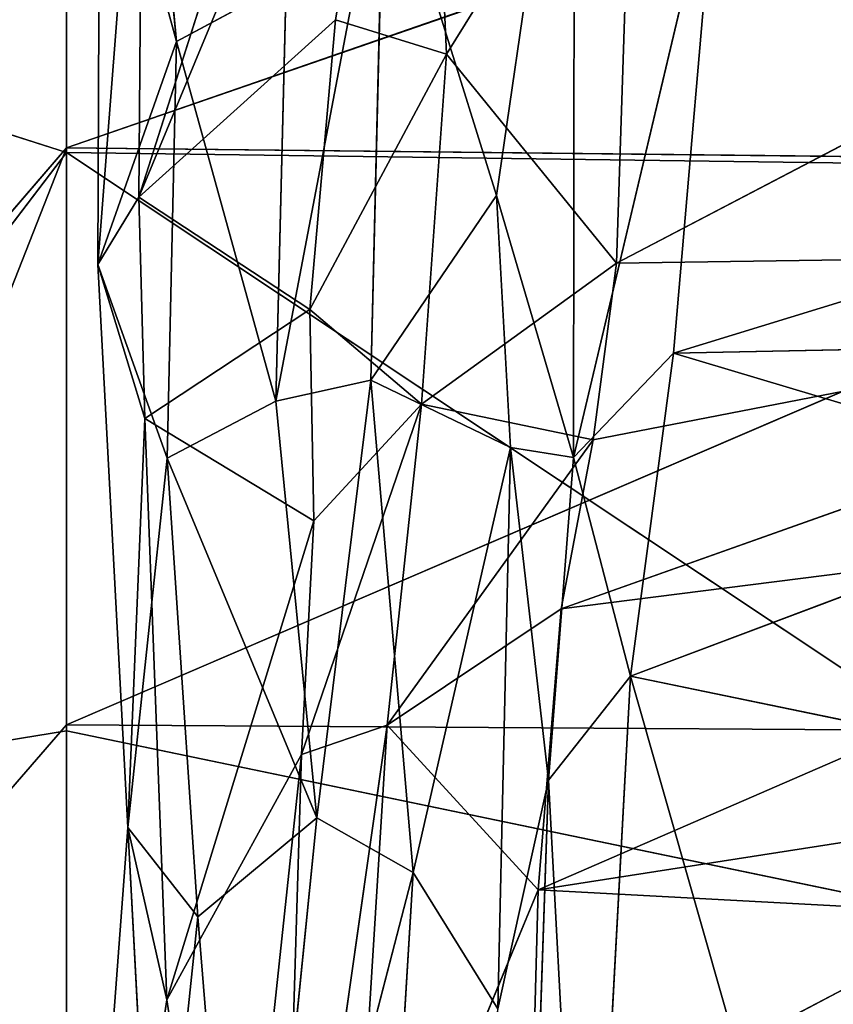
# Model space of a CAD drawing. Extents: x -332 to 330, y -342 to 335.
# Drawn here: x -21 to -13, y -295 to -286 of the extents above; entities that cross this region are included whole.
import ezdxf

# ---------------------------------------------------------------- set-up
doc = ezdxf.new("R2010")
doc.units = 0
doc.layers.get('0').update_dxf_attribs({"color": 13, "linetype": 'CONTINUOUS'})

# ---------------------------------------------------------------- blocks, each defined once
blk = doc.blocks.new('GROUP_5')
for p, q in [((4.7136, 43.0771, 7.3734), (4.7141, 47.0957, 12.5985)), ((4.7141, 47.1251, 37.8448), (4.714, 43.1193, 43.0778)), ((4.714, 43.1193, 43.0778), (16.1763, 47.0896, 37.9238)), ((0.9475, 44.2805, 16.9297), (4.7136, 43.0771, 7.3734)), ((4.714, 43.1193, 43.0778), (0.1138, 37.782, 40.0659)), ((4.7136, 43.0771, 7.3734), (0.1549, 37.0988, 9.7015)), ((0.9485, 33.5517, 44.2861), (4.714, 43.1193, 43.0778)), ((16.5773, 42.918, 7.2198), (4.7136, 43.0771, 7.3734)), ((4.7142, 37.8439, 3.3675), (4.7136, 43.0771, 7.3734)), ((4.7136, 43.0771, 7.3734), (16.1714, 35.4612, 1.9284)), ((16.565, 42.988, 43.1714), (4.714, 43.1193, 43.0778)), ((4.714, 43.1193, 43.0778), (4.7142, 37.896, 47.0957)), ((4.7142, 37.896, 47.0957), (16.565, 42.988, 43.1714)), ((0.9485, 33.5517, 44.2861), (4.7142, 37.896, 47.0957)), ((4.7142, 37.896, 47.0957), (4.7141, 31.809, 49.6251)), ((16.1763, 37.8251, 47.1467), (4.7142, 37.896, 47.0957)), ((0.1549, 37.0988, 9.7015), (4.7142, 37.8439, 3.3675)), ((4.714, 31.7523, 0.8527), (4.7142, 37.8439, 3.3675)), ((4.7141, 31.809, 49.6251), (16.1763, 37.8251, 47.1467)), ((16.1714, 35.4612, 1.9284), (4.7142, 37.8439, 3.3675))]:
    blk.add_line(p, q)
mesh = blk.add_polyface()
corners = [(4.7141, 47.1251, 37.8448), (0.9471, 44.5801, 32.8359), (0.1138, 37.782, 40.0659)]
mesh.append_faces([[corners[k] for k in face] for face in [(0, 1, 2)]])
mesh = blk.add_polyface()
corners = [(4.7141, 47.1251, 37.8448), (0.1138, 37.782, 40.0659), (4.714, 43.1193, 43.0778)]
mesh.append_faces([[corners[k] for k in face] for face in [(0, 1, 2)]])
mesh = blk.add_polyface()
corners = [(4.7141, 47.0957, 12.5985), (4.7136, 43.0771, 7.3734), (0.9475, 44.2805, 16.9297)]
mesh.append_faces([[corners[k] for k in face] for face in [(0, 1, 2)]])
mesh = blk.add_polyface()
corners = [(4.7141, 47.0957, 12.5985), (16.5773, 42.918, 7.2198), (4.7136, 43.0771, 7.3734)]
mesh.append_faces([[corners[k] for k in face] for face in [(0, 1, 2)]])
mesh = blk.add_polyface()
corners = [(4.714, 43.1193, 43.0778), (16.1763, 47.0896, 37.9238), (4.7141, 47.1251, 37.8448)]
mesh.append_faces([[corners[k] for k in face] for face in [(0, 1, 2)]])
mesh = blk.add_polyface()
corners = [(16.565, 42.988, 43.1714), (16.1763, 47.0896, 37.9238), (4.714, 43.1193, 43.0778)]
mesh.append_faces([[corners[k] for k in face] for face in [(0, 1, 2)]])
mesh = blk.add_polyface()
corners = [(16.1759, 47.1467, 12.6684), (16.5773, 42.918, 7.2198), (4.7141, 47.0957, 12.5985)]
mesh.append_faces([[corners[k] for k in face] for face in [(0, 1, 2)]])
mesh = blk.add_polyface()
corners = [(0.9475, 44.2805, 16.9297), (4.7136, 43.0771, 7.3734), (0.1549, 37.0988, 9.7015)]
mesh.append_faces([[corners[k] for k in face] for face in [(0, 1, 2)]])
mesh = blk.add_polyface()
corners = [(4.714, 43.1193, 43.0778), (0.1138, 37.782, 40.0659), (0.9485, 33.5517, 44.2861)]
mesh.append_faces([[corners[k] for k in face] for face in [(0, 1, 2)]])
mesh = blk.add_polyface()
corners = [(4.7136, 43.0771, 7.3734), (4.7142, 37.8439, 3.3675), (0.1549, 37.0988, 9.7015)]
mesh.append_faces([[corners[k] for k in face] for face in [(0, 1, 2)]])
mesh = blk.add_polyface()
corners = [(4.714, 43.1193, 43.0778), (0.9485, 33.5517, 44.2861), (4.7142, 37.896, 47.0957)]
mesh.append_faces([[corners[k] for k in face] for face in [(0, 1, 2)]])
mesh = blk.add_polyface()
corners = [(16.1714, 35.4612, 1.9284), (4.7142, 37.8439, 3.3675), (4.7136, 43.0771, 7.3734)]
mesh.append_faces([[corners[k] for k in face] for face in [(0, 1, 2)]])
mesh = blk.add_polyface()
corners = [(16.5773, 42.918, 7.2198), (16.1714, 35.4612, 1.9284), (4.7136, 43.0771, 7.3734)]
mesh.append_faces([[corners[k] for k in face] for face in [(0, 1, 2)]])
mesh = blk.add_polyface()
corners = [(16.565, 42.988, 43.1714), (4.714, 43.1193, 43.0778), (4.7142, 37.896, 47.0957)]
mesh.append_faces([[corners[k] for k in face] for face in [(0, 1, 2)]])
mesh = blk.add_polyface()
corners = [(16.565, 42.988, 43.1714), (4.7142, 37.896, 47.0957), (16.1763, 37.8251, 47.1467)]
mesh.append_faces([[corners[k] for k in face] for face in [(0, 1, 2)]])
mesh = blk.add_polyface()
corners = [(4.7142, 37.896, 47.0957), (0.9485, 33.5517, 44.2861), (4.7141, 31.809, 49.6251)]
mesh.append_faces([[corners[k] for k in face] for face in [(0, 1, 2)]])
mesh = blk.add_polyface()
corners = [(16.1763, 37.8251, 47.1467), (4.7142, 37.896, 47.0957), (4.7141, 31.809, 49.6251)]
mesh.append_faces([[corners[k] for k in face] for face in [(0, 1, 2)]])
mesh = blk.add_polyface()
corners = [(4.7142, 37.8439, 3.3675), (4.714, 31.7523, 0.8527), (0.1549, 37.0988, 9.7015)]
mesh.append_faces([[corners[k] for k in face] for face in [(0, 1, 2)]])
mesh = blk.add_polyface()
corners = [(16.1714, 35.4612, 1.9284), (4.714, 31.7523, 0.8527), (4.7142, 37.8439, 3.3675)]
mesh.append_faces([[corners[k] for k in face] for face in [(0, 1, 2)]])
mesh = blk.add_polyface()
corners = [(16.565, 31.6486, 49.6406), (16.1763, 37.8251, 47.1467), (4.7141, 31.809, 49.6251)]
mesh.append_faces([[corners[k] for k in face] for face in [(0, 1, 2)]])
mesh = blk.add_polyface()
corners = [(0.1549, 37.0988, 9.7015), (4.714, 31.7523, 0.8527), (0.2091, 27.2231, 5.7341)]
mesh.append_faces([[corners[k] for k in face] for face in [(0, 1, 2)]])
mesh = blk.add_polyface()
corners = [(16.565, 25.3762, 0.0267), (4.714, 31.7523, 0.8527), (16.1714, 35.4612, 1.9284)]
mesh.append_faces([[corners[k] for k in face] for face in [(0, 1, 2)]])
blk = doc.blocks.new('GROUP_4')
for p, q in [((0.8349, 54.4685, 25.3043), (3.2517, 62.0364, 20.3683)), ((3.4032, 60.6416, 22.5101), (0.8349, 54.4685, 25.3043)), ((3.4032, 60.6416, 22.5101), (2.6164, 56.0757, 26.7158)), ((3.4032, 60.6416, 22.5101), (3.6232, 55.7634, 28.0896)), ((4.7819, 59.3413, 20.6688), (4.0746, 54.4833, 25.1035)), ((4.7724, 52.1119, 28.3993), (4.7819, 59.3413, 20.6688)), ((0.4664, 53.8611, 24.3156), (0.873, 59.1283, 18.9848)), ((0.873, 59.1283, 18.9848), (0.8349, 54.4685, 25.3043)), ((3.6232, 55.7634, 28.0896), (5.3139, 58.4835, 26.094)), ((5.3139, 58.4835, 26.094), (5.1633, 53.8713, 30.5177)), ((0.4823, 58.4183, 18.0038), (0.4664, 53.8611, 24.3156)), ((0.4823, 58.4183, 18.0038), (1.1762, 55.8784, 20.3651)), ((1.1762, 55.8784, 20.3651), (0.9801, 58.0134, 16.7851)), ((2.0756, 52.6242, 23.9068), (3.056, 57.758, 18.3879)), ((3.056, 57.758, 18.3879), (2.9372, 52.8125, 24.6888)), ((4.0746, 54.4833, 25.1035), (3.056, 57.758, 18.3879)), ((4.7724, 52.1119, 28.3993), (6.0679, 57.5757, 23.3681)), ((6.0679, 57.5757, 23.3681), (5.6796, 53.058, 27.8374)), ((5.6796, 53.058, 27.8374), (17.7103, 56.7503, 25.3084)), ((2.1721, 56.4139, 19.1337), (1.1762, 55.8784, 20.3651)), ((2.1721, 56.4139, 19.1337), (2.0756, 52.6242, 23.9068)), ((5.1633, 53.8713, 30.5177), (9.8527, 56.3271, 28.8128)), ((2.6164, 56.0757, 26.7158), (0.8349, 54.4685, 25.3043)), ((2.3861, 53.4531, 28.8032), (2.6164, 56.0757, 26.7158)), ((2.6164, 56.0757, 26.7158), (3.6232, 55.7634, 28.0896)), ((0.4664, 53.8611, 24.3156), (1.1762, 55.8784, 20.3651)), ((1.1762, 55.8784, 20.3651), (1.0917, 52.1082, 24.7361)), ((2.0756, 52.6242, 23.9068), (1.1762, 55.8784, 20.3651)), ((3.6232, 55.7634, 28.0896), (2.3861, 53.4531, 28.8032)), ((3.3957, 52.5973, 30.7844), (3.6232, 55.7634, 28.0896)), ((5.1633, 53.8713, 30.5177), (3.6232, 55.7634, 28.0896)), ((0.4664, 53.8611, 24.3156), (0.8349, 54.4685, 25.3043)), ((0.8349, 54.4685, 25.3043), (2.3861, 53.4531, 28.8032)), ((0.8349, 54.4685, 25.3043), (0.892, 52.4663, 26.773)), ((2.9372, 52.8125, 24.6888), (4.0746, 54.4833, 25.1035)), ((4.0746, 54.4833, 25.1035), (4.2037, 52.2041, 27.4149)), ((4.0746, 54.4833, 25.1035), (4.7724, 52.1119, 28.3993)), ((13.8452, 53.9978, 30.8318), (4.6606, 50.7441, 32.4762)), ((4.9502, 52.2744, 31.6356), (13.8452, 53.9978, 30.8318)), ((13.8452, 53.9978, 30.8318), (5.1633, 53.8713, 30.5177)), ((0.892, 52.4663, 26.773), (0.4664, 53.8611, 24.3156)), ((0.4664, 53.8611, 24.3156), (0.738, 48.7647, 27.4775)), ((1.0917, 52.1082, 24.7361), (0.4664, 53.8611, 24.3156)), ((3.3957, 52.5973, 30.7844), (5.1633, 53.8713, 30.5177)), ((5.1633, 53.8713, 30.5177), (4.9502, 52.2744, 31.6356)), ((2.3861, 53.4531, 28.8032), (0.892, 52.4663, 26.773)), ((2.3861, 53.4531, 28.8032), (2.4226, 51.5393, 30.1811)), ((3.3957, 52.5973, 30.7844), (2.3861, 53.4531, 28.8032)), ((5.6796, 53.058, 27.8374), (14.6286, 53.239, 28.1915)), ((5.6796, 53.058, 27.8374), (4.7724, 52.1119, 28.3993)), ((5.2886, 50.1322, 29.9993), (5.6796, 53.058, 27.8374)), ((5.6796, 53.058, 27.8374), (9.7893, 51.8291, 28.8939)), ((2.9372, 52.8125, 24.6888), (2.0756, 52.6242, 23.9068)), ((2.4488, 48.8517, 26.3141), (2.9372, 52.8125, 24.6888)), ((2.9372, 52.8125, 24.6888), (3.3214, 48.356, 27.4214)), ((4.2037, 52.2041, 27.4149), (2.9372, 52.8125, 24.6888)), ((1.0917, 52.1082, 24.7361), (2.0756, 52.6242, 23.9068)), ((2.0756, 52.6242, 23.9068), (2.4488, 48.8517, 26.3141)), ((2.3096, 49.4256, 31.2288), (3.3957, 52.5973, 30.7844)), ((2.4226, 51.5393, 30.1811), (3.3957, 52.5973, 30.7844)), ((3.0849, 49.6904, 32.3773), (3.3957, 52.5973, 30.7844)), ((4.9502, 52.2744, 31.6356), (3.3957, 52.5973, 30.7844)), ((0.738, 48.7647, 27.4775), (0.892, 52.4663, 26.773)), ((0.892, 52.4663, 26.773), (1.0909, 47.2028, 29.424)), ((2.4226, 51.5393, 30.1811), (0.892, 52.4663, 26.773)), ((3.0849, 49.6904, 32.3773), (4.9502, 52.2744, 31.6356)), ((4.9502, 52.2744, 31.6356), (4.6606, 50.7441, 32.4762)), ((3.3214, 48.356, 27.4214), (4.2037, 52.2041, 27.4149)), ((4.2037, 52.2041, 27.4149), (4.0864, 47.1234, 29.4051)), ((4.5472, 49.193, 30.2753), (4.2037, 52.2041, 27.4149)), ((4.2037, 52.2041, 27.4149), (4.7724, 52.1119, 28.3993)), ((0.738, 48.7647, 27.4775), (1.0917, 52.1082, 24.7361)), ((2.4488, 48.8517, 26.3141), (1.0917, 52.1082, 24.7361)), ((1.0917, 52.1082, 24.7361), (1.3714, 47.9538, 26.8472)), ((4.5472, 49.193, 30.2753), (4.7724, 52.1119, 28.3993)), ((4.7724, 52.1119, 28.3993), (5.2886, 50.1322, 29.9993)), ((5.2886, 50.1322, 29.9993), (9.7893, 51.8291, 28.8939)), ((4.4527, 48.1982, 33.333), (12.6387, 51.7541, 32.1509)), ((12.6387, 51.7541, 32.1509), (4.6606, 50.7441, 32.4762)), ((1.0909, 47.2028, 29.424), (2.4226, 51.5393, 30.1811)), ((2.4226, 51.5393, 30.1811), (2.3096, 49.4256, 31.2288)), ((4.6606, 50.7441, 32.4762), (3.0849, 49.6904, 32.3773)), ((4.4527, 48.1982, 33.333), (4.6606, 50.7441, 32.4762)), ((5.2886, 50.1322, 29.9993), (4.5472, 49.193, 30.2753)), ((4.8912, 42.7472, 33.3694), (5.2886, 50.1322, 29.9993)), ((5.2886, 50.1322, 29.9993), (6.4735, 45.9879, 31.7586)), ((5.2886, 50.1322, 29.9993), (9.3425, 49.2975, 30.2748)), ((14.4324, 49.7519, 33.1574), (4.4527, 48.1982, 33.333)), ((2.1104, 42.846, 33.0658), (3.0849, 49.6904, 32.3773)), ((2.3096, 49.4256, 31.2288), (3.0849, 49.6904, 32.3773)), ((2.7349, 44.0602, 33.7141), (3.0849, 49.6904, 32.3773)), ((3.0849, 49.6904, 32.3773), (4.4527, 48.1982, 33.333)), ((2.3096, 49.4256, 31.2288), (1.0909, 47.2028, 29.424)), ((1.6696, 43.4297, 31.4651), (2.3096, 49.4256, 31.2288)), ((2.3096, 49.4256, 31.2288), (2.1104, 42.846, 33.0658)), ((4.0864, 47.1234, 29.4051), (4.5472, 49.193, 30.2753)), ((4.5472, 49.193, 30.2753), (4.3114, 42.2971, 33.2483)), ((4.8912, 42.7472, 33.3694), (4.5472, 49.193, 30.2753)), ((1.3714, 47.9538, 26.8472), (2.4488, 48.8517, 26.3141)), ((2.4488, 48.8517, 26.3141), (1.8114, 42.5423, 27.9703)), ((3.3214, 48.356, 27.4214), (2.4488, 48.8517, 26.3141)), ((0.18, 41.3336, 29.5307), (0.738, 48.7647, 27.4775)), ((0.738, 48.7647, 27.4775), (0.9781, 44.2172, 27.9292)), ((1.3714, 47.9538, 26.8472), (0.738, 48.7647, 27.4775)), ((1.0909, 47.2028, 29.424), (0.738, 48.7647, 27.4775)), ((3.3214, 48.356, 27.4214), (1.8114, 42.5423, 27.9703)), ((3.3214, 48.356, 27.4214), (2.9439, 42.1581, 28.8691)), ((3.3214, 48.356, 27.4214), (4.0864, 47.1234, 29.4051)), ((4.4527, 48.1982, 33.333), (2.7349, 44.0602, 33.7141)), ((4.3909, 45.8428, 33.7122), (4.4527, 48.1982, 33.333)), ((4.4527, 48.1982, 33.333), (15.5234, 47.6064, 33.6544)), ((0.9781, 44.2172, 27.9292), (1.3714, 47.9538, 26.8472)), ((1.8114, 42.5423, 27.9703), (1.3714, 47.9538, 26.8472)), ((1.0909, 47.2028, 29.424), (0.18, 41.3336, 29.5307)), ((1.6696, 43.4297, 31.4651), (1.0909, 47.2028, 29.424))]:
    blk.add_line(p, q)
mesh = blk.add_polyface()
corners = [(3.2517, 62.0364, 20.3683), (0.873, 59.1283, 18.9848), (0.8349, 54.4685, 25.3043)]
mesh.append_faces([[corners[k] for k in face] for face in [(0, 1, 2)]])
mesh = blk.add_polyface()
corners = [(3.2517, 62.0364, 20.3683), (0.8349, 54.4685, 25.3043), (3.4032, 60.6416, 22.5101)]
mesh.append_faces([[corners[k] for k in face] for face in [(0, 1, 2)]])
mesh = blk.add_polyface()
corners = [(3.4032, 60.6416, 22.5101), (0.8349, 54.4685, 25.3043), (2.6164, 56.0757, 26.7158)]
mesh.append_faces([[corners[k] for k in face] for face in [(0, 1, 2)]])
mesh = blk.add_polyface()
corners = [(3.6232, 55.7634, 28.0896), (3.4032, 60.6416, 22.5101), (2.6164, 56.0757, 26.7158)]
mesh.append_faces([[corners[k] for k in face] for face in [(0, 1, 2)]])
mesh = blk.add_polyface()
corners = [(3.6232, 55.7634, 28.0896), (5.3139, 58.4835, 26.094), (3.4032, 60.6416, 22.5101)]
mesh.append_faces([[corners[k] for k in face] for face in [(0, 1, 2)]])
mesh = blk.add_polyface()
corners = [(4.7819, 59.3413, 20.6688), (4.0746, 54.4833, 25.1035), (3.056, 57.758, 18.3879)]
mesh.append_faces([[corners[k] for k in face] for face in [(0, 1, 2)]])
mesh = blk.add_polyface()
corners = [(4.7819, 59.3413, 20.6688), (4.7724, 52.1119, 28.3993), (4.0746, 54.4833, 25.1035)]
mesh.append_faces([[corners[k] for k in face] for face in [(0, 1, 2)]])
mesh = blk.add_polyface()
corners = [(4.7724, 52.1119, 28.3993), (4.7819, 59.3413, 20.6688), (6.0679, 57.5757, 23.3681)]
mesh.append_faces([[corners[k] for k in face] for face in [(0, 1, 2)]])
mesh = blk.add_polyface()
corners = [(0.873, 59.1283, 18.9848), (0.4823, 58.4183, 18.0038), (0.4664, 53.8611, 24.3156)]
mesh.append_faces([[corners[k] for k in face] for face in [(0, 1, 2)]])
mesh = blk.add_polyface()
corners = [(0.873, 59.1283, 18.9848), (0.4664, 53.8611, 24.3156), (0.8349, 54.4685, 25.3043)]
mesh.append_faces([[corners[k] for k in face] for face in [(0, 1, 2)]])
mesh = blk.add_polyface()
corners = [(5.3139, 58.4835, 26.094), (3.6232, 55.7634, 28.0896), (5.1633, 53.8713, 30.5177)]
mesh.append_faces([[corners[k] for k in face] for face in [(0, 1, 2)]])
mesh = blk.add_polyface()
corners = [(9.8527, 56.3271, 28.8128), (5.3139, 58.4835, 26.094), (5.1633, 53.8713, 30.5177)]
mesh.append_faces([[corners[k] for k in face] for face in [(0, 1, 2)]])
mesh = blk.add_polyface()
corners = [(0.4823, 58.4183, 18.0038), (1.1762, 55.8784, 20.3651), (0.4664, 53.8611, 24.3156)]
mesh.append_faces([[corners[k] for k in face] for face in [(0, 1, 2)]])
mesh = blk.add_polyface()
corners = [(0.4823, 58.4183, 18.0038), (0.9801, 58.0134, 16.7851), (1.1762, 55.8784, 20.3651)]
mesh.append_faces([[corners[k] for k in face] for face in [(0, 1, 2)]])
mesh = blk.add_polyface()
corners = [(1.1762, 55.8784, 20.3651), (0.9801, 58.0134, 16.7851), (2.1721, 56.4139, 19.1337)]
mesh.append_faces([[corners[k] for k in face] for face in [(0, 1, 2)]])
mesh = blk.add_polyface()
corners = [(2.9372, 52.8125, 24.6888), (2.0756, 52.6242, 23.9068), (3.056, 57.758, 18.3879)]
mesh.append_faces([[corners[k] for k in face] for face in [(0, 1, 2)]])
mesh = blk.add_polyface()
corners = [(2.0756, 52.6242, 23.9068), (2.1721, 56.4139, 19.1337), (3.056, 57.758, 18.3879)]
mesh.append_faces([[corners[k] for k in face] for face in [(0, 1, 2)]])
mesh = blk.add_polyface()
corners = [(3.056, 57.758, 18.3879), (4.0746, 54.4833, 25.1035), (2.9372, 52.8125, 24.6888)]
mesh.append_faces([[corners[k] for k in face] for face in [(0, 1, 2)]])
mesh = blk.add_polyface()
corners = [(4.7724, 52.1119, 28.3993), (6.0679, 57.5757, 23.3681), (5.6796, 53.058, 27.8374)]
mesh.append_faces([[corners[k] for k in face] for face in [(0, 1, 2)]])
mesh = blk.add_polyface()
corners = [(17.7103, 56.7503, 25.3084), (5.6796, 53.058, 27.8374), (6.0679, 57.5757, 23.3681)]
mesh.append_faces([[corners[k] for k in face] for face in [(0, 1, 2)]])
mesh = blk.add_polyface()
corners = [(17.7103, 56.7503, 25.3084), (14.6286, 53.239, 28.1915), (5.6796, 53.058, 27.8374)]
mesh.append_faces([[corners[k] for k in face] for face in [(0, 1, 2)]])
mesh = blk.add_polyface()
corners = [(2.0756, 52.6242, 23.9068), (1.1762, 55.8784, 20.3651), (2.1721, 56.4139, 19.1337)]
mesh.append_faces([[corners[k] for k in face] for face in [(0, 1, 2)]])
mesh = blk.add_polyface()
corners = [(13.8452, 53.9978, 30.8318), (9.8527, 56.3271, 28.8128), (5.1633, 53.8713, 30.5177)]
mesh.append_faces([[corners[k] for k in face] for face in [(0, 1, 2)]])
mesh = blk.add_polyface()
corners = [(2.6164, 56.0757, 26.7158), (0.8349, 54.4685, 25.3043), (2.3861, 53.4531, 28.8032)]
mesh.append_faces([[corners[k] for k in face] for face in [(0, 1, 2)]])
mesh = blk.add_polyface()
corners = [(2.6164, 56.0757, 26.7158), (2.3861, 53.4531, 28.8032), (3.6232, 55.7634, 28.0896)]
mesh.append_faces([[corners[k] for k in face] for face in [(0, 1, 2)]])
mesh = blk.add_polyface()
corners = [(1.1762, 55.8784, 20.3651), (1.0917, 52.1082, 24.7361), (0.4664, 53.8611, 24.3156)]
mesh.append_faces([[corners[k] for k in face] for face in [(0, 1, 2)]])
mesh = blk.add_polyface()
corners = [(1.0917, 52.1082, 24.7361), (1.1762, 55.8784, 20.3651), (2.0756, 52.6242, 23.9068)]
mesh.append_faces([[corners[k] for k in face] for face in [(0, 1, 2)]])
mesh = blk.add_polyface()
corners = [(3.6232, 55.7634, 28.0896), (2.3861, 53.4531, 28.8032), (3.3957, 52.5973, 30.7844)]
mesh.append_faces([[corners[k] for k in face] for face in [(0, 1, 2)]])
mesh = blk.add_polyface()
corners = [(5.1633, 53.8713, 30.5177), (3.6232, 55.7634, 28.0896), (3.3957, 52.5973, 30.7844)]
mesh.append_faces([[corners[k] for k in face] for face in [(0, 1, 2)]])
mesh = blk.add_polyface()
corners = [(0.8349, 54.4685, 25.3043), (0.4664, 53.8611, 24.3156), (0.892, 52.4663, 26.773)]
mesh.append_faces([[corners[k] for k in face] for face in [(0, 1, 2)]])
mesh = blk.add_polyface()
corners = [(0.8349, 54.4685, 25.3043), (0.892, 52.4663, 26.773), (2.3861, 53.4531, 28.8032)]
mesh.append_faces([[corners[k] for k in face] for face in [(0, 1, 2)]])
mesh = blk.add_polyface()
corners = [(4.0746, 54.4833, 25.1035), (4.2037, 52.2041, 27.4149), (2.9372, 52.8125, 24.6888)]
mesh.append_faces([[corners[k] for k in face] for face in [(0, 1, 2)]])
mesh = blk.add_polyface()
corners = [(4.0746, 54.4833, 25.1035), (4.7724, 52.1119, 28.3993), (4.2037, 52.2041, 27.4149)]
mesh.append_faces([[corners[k] for k in face] for face in [(0, 1, 2)]])
mesh = blk.add_polyface()
corners = [(13.8452, 53.9978, 30.8318), (4.6606, 50.7441, 32.4762), (12.6387, 51.7541, 32.1509)]
mesh.append_faces([[corners[k] for k in face] for face in [(0, 1, 2)]])
mesh = blk.add_polyface()
corners = [(13.8452, 53.9978, 30.8318), (4.9502, 52.2744, 31.6356), (4.6606, 50.7441, 32.4762)]
mesh.append_faces([[corners[k] for k in face] for face in [(0, 1, 2)]])
mesh = blk.add_polyface()
corners = [(13.8452, 53.9978, 30.8318), (5.1633, 53.8713, 30.5177), (4.9502, 52.2744, 31.6356)]
mesh.append_faces([[corners[k] for k in face] for face in [(0, 1, 2)]])
mesh = blk.add_polyface()
corners = [(0.4664, 53.8611, 24.3156), (0.738, 48.7647, 27.4775), (0.892, 52.4663, 26.773)]
mesh.append_faces([[corners[k] for k in face] for face in [(0, 1, 2)]])
mesh = blk.add_polyface()
corners = [(0.4664, 53.8611, 24.3156), (1.0917, 52.1082, 24.7361), (0.738, 48.7647, 27.4775)]
mesh.append_faces([[corners[k] for k in face] for face in [(0, 1, 2)]])
mesh = blk.add_polyface()
corners = [(5.1633, 53.8713, 30.5177), (3.3957, 52.5973, 30.7844), (4.9502, 52.2744, 31.6356)]
mesh.append_faces([[corners[k] for k in face] for face in [(0, 1, 2)]])
mesh = blk.add_polyface()
corners = [(2.3861, 53.4531, 28.8032), (0.892, 52.4663, 26.773), (2.4226, 51.5393, 30.1811)]
mesh.append_faces([[corners[k] for k in face] for face in [(0, 1, 2)]])
mesh = blk.add_polyface()
corners = [(2.3861, 53.4531, 28.8032), (2.4226, 51.5393, 30.1811), (3.3957, 52.5973, 30.7844)]
mesh.append_faces([[corners[k] for k in face] for face in [(0, 1, 2)]])
mesh = blk.add_polyface()
corners = [(14.6286, 53.239, 28.1915), (9.7893, 51.8291, 28.8939), (5.6796, 53.058, 27.8374)]
mesh.append_faces([[corners[k] for k in face] for face in [(0, 1, 2)]])
mesh = blk.add_polyface()
corners = [(5.6796, 53.058, 27.8374), (5.2886, 50.1322, 29.9993), (4.7724, 52.1119, 28.3993)]
mesh.append_faces([[corners[k] for k in face] for face in [(0, 1, 2)]])
mesh = blk.add_polyface()
corners = [(9.7893, 51.8291, 28.8939), (5.2886, 50.1322, 29.9993), (5.6796, 53.058, 27.8374)]
mesh.append_faces([[corners[k] for k in face] for face in [(0, 1, 2)]])
mesh = blk.add_polyface()
corners = [(2.9372, 52.8125, 24.6888), (2.4488, 48.8517, 26.3141), (2.0756, 52.6242, 23.9068)]
mesh.append_faces([[corners[k] for k in face] for face in [(0, 1, 2)]])
mesh = blk.add_polyface()
corners = [(3.3214, 48.356, 27.4214), (2.4488, 48.8517, 26.3141), (2.9372, 52.8125, 24.6888)]
mesh.append_faces([[corners[k] for k in face] for face in [(0, 1, 2)]])
mesh = blk.add_polyface()
corners = [(2.9372, 52.8125, 24.6888), (4.2037, 52.2041, 27.4149), (3.3214, 48.356, 27.4214)]
mesh.append_faces([[corners[k] for k in face] for face in [(0, 1, 2)]])
mesh = blk.add_polyface()
corners = [(2.4488, 48.8517, 26.3141), (1.0917, 52.1082, 24.7361), (2.0756, 52.6242, 23.9068)]
mesh.append_faces([[corners[k] for k in face] for face in [(0, 1, 2)]])
mesh = blk.add_polyface()
corners = [(3.3957, 52.5973, 30.7844), (2.4226, 51.5393, 30.1811), (2.3096, 49.4256, 31.2288)]
mesh.append_faces([[corners[k] for k in face] for face in [(0, 1, 2)]])
mesh = blk.add_polyface()
corners = [(3.3957, 52.5973, 30.7844), (2.3096, 49.4256, 31.2288), (3.0849, 49.6904, 32.3773)]
mesh.append_faces([[corners[k] for k in face] for face in [(0, 1, 2)]])
mesh = blk.add_polyface()
corners = [(4.9502, 52.2744, 31.6356), (3.3957, 52.5973, 30.7844), (3.0849, 49.6904, 32.3773)]
mesh.append_faces([[corners[k] for k in face] for face in [(0, 1, 2)]])
mesh = blk.add_polyface()
corners = [(0.892, 52.4663, 26.773), (0.738, 48.7647, 27.4775), (1.0909, 47.2028, 29.424)]
mesh.append_faces([[corners[k] for k in face] for face in [(0, 1, 2)]])
mesh = blk.add_polyface()
corners = [(0.892, 52.4663, 26.773), (1.0909, 47.2028, 29.424), (2.4226, 51.5393, 30.1811)]
mesh.append_faces([[corners[k] for k in face] for face in [(0, 1, 2)]])
mesh = blk.add_polyface()
corners = [(4.9502, 52.2744, 31.6356), (3.0849, 49.6904, 32.3773), (4.6606, 50.7441, 32.4762)]
mesh.append_faces([[corners[k] for k in face] for face in [(0, 1, 2)]])
mesh = blk.add_polyface()
corners = [(4.2037, 52.2041, 27.4149), (4.0864, 47.1234, 29.4051), (3.3214, 48.356, 27.4214)]
mesh.append_faces([[corners[k] for k in face] for face in [(0, 1, 2)]])
mesh = blk.add_polyface()
corners = [(4.2037, 52.2041, 27.4149), (4.5472, 49.193, 30.2753), (4.0864, 47.1234, 29.4051)]
mesh.append_faces([[corners[k] for k in face] for face in [(0, 1, 2)]])
mesh = blk.add_polyface()
corners = [(4.2037, 52.2041, 27.4149), (4.7724, 52.1119, 28.3993), (4.5472, 49.193, 30.2753)]
mesh.append_faces([[corners[k] for k in face] for face in [(0, 1, 2)]])
mesh = blk.add_polyface()
corners = [(1.0917, 52.1082, 24.7361), (1.3714, 47.9538, 26.8472), (0.738, 48.7647, 27.4775)]
mesh.append_faces([[corners[k] for k in face] for face in [(0, 1, 2)]])
mesh = blk.add_polyface()
corners = [(2.4488, 48.8517, 26.3141), (1.3714, 47.9538, 26.8472), (1.0917, 52.1082, 24.7361)]
mesh.append_faces([[corners[k] for k in face] for face in [(0, 1, 2)]])
mesh = blk.add_polyface()
corners = [(5.2886, 50.1322, 29.9993), (4.5472, 49.193, 30.2753), (4.7724, 52.1119, 28.3993)]
mesh.append_faces([[corners[k] for k in face] for face in [(0, 1, 2)]])
mesh = blk.add_polyface()
corners = [(9.7893, 51.8291, 28.8939), (9.3425, 49.2975, 30.2748), (5.2886, 50.1322, 29.9993)]
mesh.append_faces([[corners[k] for k in face] for face in [(0, 1, 2)]])
mesh = blk.add_polyface()
corners = [(12.6387, 51.7541, 32.1509), (4.6606, 50.7441, 32.4762), (4.4527, 48.1982, 33.333)]
mesh.append_faces([[corners[k] for k in face] for face in [(0, 1, 2)]])
mesh = blk.add_polyface()
corners = [(14.4324, 49.7519, 33.1574), (12.6387, 51.7541, 32.1509), (4.4527, 48.1982, 33.333)]
mesh.append_faces([[corners[k] for k in face] for face in [(0, 1, 2)]])
mesh = blk.add_polyface()
corners = [(2.4226, 51.5393, 30.1811), (1.0909, 47.2028, 29.424), (2.3096, 49.4256, 31.2288)]
mesh.append_faces([[corners[k] for k in face] for face in [(0, 1, 2)]])
mesh = blk.add_polyface()
corners = [(4.6606, 50.7441, 32.4762), (3.0849, 49.6904, 32.3773), (4.4527, 48.1982, 33.333)]
mesh.append_faces([[corners[k] for k in face] for face in [(0, 1, 2)]])
mesh = blk.add_polyface()
corners = [(5.2886, 50.1322, 29.9993), (4.8912, 42.7472, 33.3694), (4.5472, 49.193, 30.2753)]
mesh.append_faces([[corners[k] for k in face] for face in [(0, 1, 2)]])
mesh = blk.add_polyface()
corners = [(6.4735, 45.9879, 31.7586), (4.8912, 42.7472, 33.3694), (5.2886, 50.1322, 29.9993)]
mesh.append_faces([[corners[k] for k in face] for face in [(0, 1, 2)]])
mesh = blk.add_polyface()
corners = [(9.3425, 49.2975, 30.2748), (6.4735, 45.9879, 31.7586), (5.2886, 50.1322, 29.9993)]
mesh.append_faces([[corners[k] for k in face] for face in [(0, 1, 2)]])
mesh = blk.add_polyface()
corners = [(15.5234, 47.6064, 33.6544), (14.4324, 49.7519, 33.1574), (4.4527, 48.1982, 33.333)]
mesh.append_faces([[corners[k] for k in face] for face in [(0, 1, 2)]])
mesh = blk.add_polyface()
corners = [(3.0849, 49.6904, 32.3773), (2.3096, 49.4256, 31.2288), (2.1104, 42.846, 33.0658)]
mesh.append_faces([[corners[k] for k in face] for face in [(0, 1, 2)]])
mesh = blk.add_polyface()
corners = [(3.0849, 49.6904, 32.3773), (2.1104, 42.846, 33.0658), (2.7349, 44.0602, 33.7141)]
mesh.append_faces([[corners[k] for k in face] for face in [(0, 1, 2)]])
mesh = blk.add_polyface()
corners = [(4.4527, 48.1982, 33.333), (3.0849, 49.6904, 32.3773), (2.7349, 44.0602, 33.7141)]
mesh.append_faces([[corners[k] for k in face] for face in [(0, 1, 2)]])
mesh = blk.add_polyface()
corners = [(2.3096, 49.4256, 31.2288), (1.0909, 47.2028, 29.424), (1.6696, 43.4297, 31.4651)]
mesh.append_faces([[corners[k] for k in face] for face in [(0, 1, 2)]])
mesh = blk.add_polyface()
corners = [(2.3096, 49.4256, 31.2288), (1.6696, 43.4297, 31.4651), (2.1104, 42.846, 33.0658)]
mesh.append_faces([[corners[k] for k in face] for face in [(0, 1, 2)]])
mesh = blk.add_polyface()
corners = [(12.8577, 44.4307, 33.3879), (6.4735, 45.9879, 31.7586), (9.3425, 49.2975, 30.2748)]
mesh.append_faces([[corners[k] for k in face] for face in [(0, 1, 2)]])
mesh = blk.add_polyface()
corners = [(4.5472, 49.193, 30.2753), (4.3114, 42.2971, 33.2483), (4.0864, 47.1234, 29.4051)]
mesh.append_faces([[corners[k] for k in face] for face in [(0, 1, 2)]])
mesh = blk.add_polyface()
corners = [(4.8912, 42.7472, 33.3694), (4.3114, 42.2971, 33.2483), (4.5472, 49.193, 30.2753)]
mesh.append_faces([[corners[k] for k in face] for face in [(0, 1, 2)]])
mesh = blk.add_polyface()
corners = [(2.4488, 48.8517, 26.3141), (1.8114, 42.5423, 27.9703), (1.3714, 47.9538, 26.8472)]
mesh.append_faces([[corners[k] for k in face] for face in [(0, 1, 2)]])
mesh = blk.add_polyface()
corners = [(2.4488, 48.8517, 26.3141), (3.3214, 48.356, 27.4214), (1.8114, 42.5423, 27.9703)]
mesh.append_faces([[corners[k] for k in face] for face in [(0, 1, 2)]])
mesh = blk.add_polyface()
corners = [(0.738, 48.7647, 27.4775), (0.9781, 44.2172, 27.9292), (0.18, 41.3336, 29.5307)]
mesh.append_faces([[corners[k] for k in face] for face in [(0, 1, 2)]])
mesh = blk.add_polyface()
corners = [(0.738, 48.7647, 27.4775), (0.18, 41.3336, 29.5307), (1.0909, 47.2028, 29.424)]
mesh.append_faces([[corners[k] for k in face] for face in [(0, 1, 2)]])
mesh = blk.add_polyface()
corners = [(0.738, 48.7647, 27.4775), (1.3714, 47.9538, 26.8472), (0.9781, 44.2172, 27.9292)]
mesh.append_faces([[corners[k] for k in face] for face in [(0, 1, 2)]])
mesh = blk.add_polyface()
corners = [(3.3214, 48.356, 27.4214), (2.9439, 42.1581, 28.8691), (1.8114, 42.5423, 27.9703)]
mesh.append_faces([[corners[k] for k in face] for face in [(0, 1, 2)]])
mesh = blk.add_polyface()
corners = [(3.3214, 48.356, 27.4214), (4.0864, 47.1234, 29.4051), (2.9439, 42.1581, 28.8691)]
mesh.append_faces([[corners[k] for k in face] for face in [(0, 1, 2)]])
mesh = blk.add_polyface()
corners = [(4.4527, 48.1982, 33.333), (2.7349, 44.0602, 33.7141), (4.3909, 45.8428, 33.7122)]
mesh.append_faces([[corners[k] for k in face] for face in [(0, 1, 2)]])
mesh = blk.add_polyface()
corners = [(15.5234, 47.6064, 33.6544), (4.4527, 48.1982, 33.333), (4.3909, 45.8428, 33.7122)]
mesh.append_faces([[corners[k] for k in face] for face in [(0, 1, 2)]])
mesh = blk.add_polyface()
corners = [(1.8114, 42.5423, 27.9703), (0.9781, 44.2172, 27.9292), (1.3714, 47.9538, 26.8472)]
mesh.append_faces([[corners[k] for k in face] for face in [(0, 1, 2)]])
mesh = blk.add_polyface()
corners = [(24.0353, 47.9546, 33.6472), (4.8455, 33.8352, 33.648), (17.5699, 27.7483, 33.6479)]
mesh.append_faces([[corners[k] for k in face] for face in [(0, 1, 2)]])
mesh = blk.add_polyface()
corners = [(24.0353, 47.9546, 33.6472), (15.5234, 47.6064, 33.6544), (4.8455, 33.8352, 33.648)]
mesh.append_faces([[corners[k] for k in face] for face in [(0, 1, 2)]])
mesh = blk.add_polyface()
corners = [(15.5234, 47.6064, 33.6544), (4.3909, 45.8428, 33.7122), (4.8455, 33.8352, 33.648)]
mesh.append_faces([[corners[k] for k in face] for face in [(0, 1, 2)]])
mesh = blk.add_polyface()
corners = [(1.0909, 47.2028, 29.424), (0.18, 41.3336, 29.5307), (1.6696, 43.4297, 31.4651)]
mesh.append_faces([[corners[k] for k in face] for face in [(0, 1, 2)]])
blk = doc.blocks.new('COMPONENT_1')
at = {"color": 9}
blk.add_blockref('GROUP_4', (4.5329, 0, 22.4481), dxfattribs=at)
at = {"color": 250}
blk.add_blockref('GROUP_5', (0, 11.7963), dxfattribs=at)

msp = doc.modelspace()

# ---------------------------------------------------------------- block references
msp.add_blockref('COMPONENT_1', (-24.8841, -341.8001, 0.0168))

doc.saveas('drawing.dxf')
